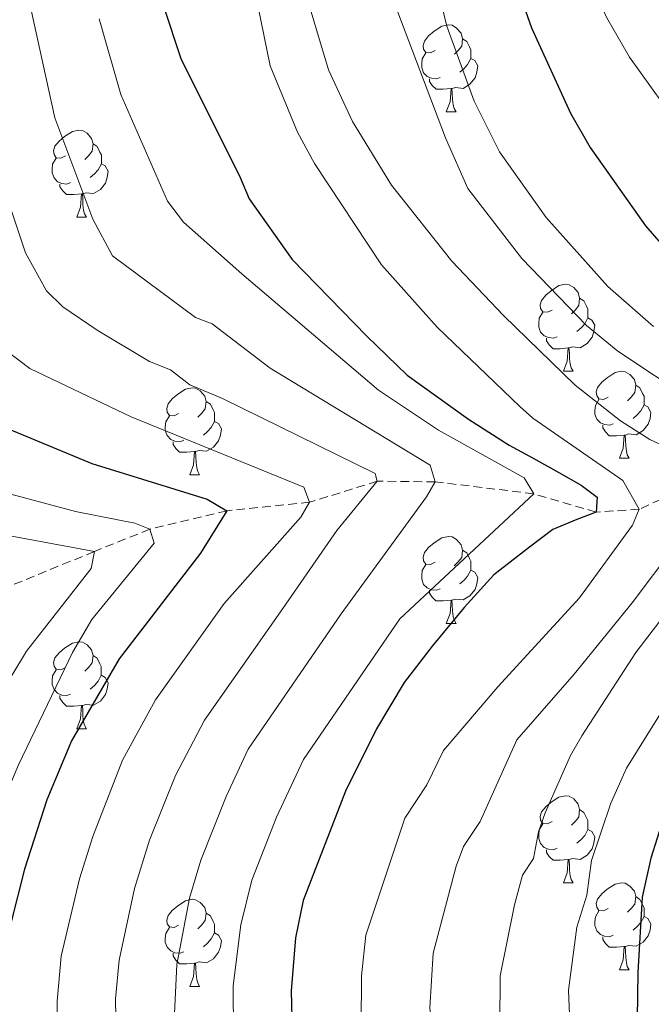
# Model space of a CAD drawing. Units: metres. Extents: x 671084 to 675612, y 4741731 to 4744812.
# Drawn here: x 674560 to 674633, y 4742424 to 4742537 of the extents above; entities that cross this region are included whole.
import ezdxf

# ---------------------------------------------------------------- set-up
doc = ezdxf.new("R2010")
doc.units = ezdxf.units.M
doc.header["$MEASUREMENT"] = 0
doc.linetypes.add('TRAZOSX2', pattern=[1.5, 1, -0.5])
for name, color, linetype, lineweight in [('Level 11', 142, 'Continuous', 13), ('Level 36', 19, 'Continuous', 40), ('Level 4', 36, 'Continuous', 30), ('Level 5', 36, 'Continuous', 0)]:
    doc.layers.add(name, color=color, linetype=linetype, lineweight=lineweight)

msp = doc.modelspace()

# ---------------------------------------------------------------- linework, layer by layer
at = {"layer": 'Level 11', "color": 142, "linetype": 'TRAZOSX2', "lineweight": 13}
msp.add_polyline3d([(674641.04, 4742485.22, 1310.01), (674631.75, 4742480.94, 1305.01), (674626.78, 4742480.61, 1300.01), (674619.57, 4742482.72, 1295.01), (674608.22, 4742484.1, 1290.01), (674601.53, 4742484.18, 1285.01), (674593.72, 4742481.74, 1280.01), (674584.16, 4742480.76, 1275.01), (674575.28, 4742478.64, 1270.01), (674568.89, 4742476.07, 1265.01), (674558.87, 4742471.97, 1260.01)], dxfattribs=at)
at = {"layer": 'Level 36', "color": 92, "linetype": 'Continuous', "lineweight": 0}
for points in [[(674608.19, 4742533.82), (674607.66, 4742533.56), (674607.13, 4742533.61), (674606.86, 4742533.98), (674606.81, 4742534.41), (674606.97, 4742534.93), (674607.45, 4742535.52), (674608.08, 4742536.05), (674608.98, 4742536.64), (674609.73, 4742536.8), (674610.15, 4742536.74), (674610.68, 4742536.43), (674611.21, 4742535.84), (674611.37, 4742535.2), (674611.26, 4742534.35), (674610.84, 4742533.82), (674610.42, 4742533.4)], [(674611.37, 4742535.2), (674611.85, 4742534.89), (674612.16, 4742534.25), (674612.32, 4742533.93), (674612.32, 4742533.35), (674612.32, 4742532.92), (674611.95, 4742532.23), (674611.53, 4742531.75), (674611.05, 4742531.33)], [(674608.77, 4742530.74), (674608.35, 4742530.58), (674607.76, 4742530.64), (674607.29, 4742530.85), (674606.86, 4742531.28), (674606.65, 4742531.86), (674606.65, 4742532.28), (674606.7, 4742532.87), (674607.13, 4742533.56)], [(674612.32, 4742532.92), (674612.78, 4742532.67), (674613.12, 4742532.06), (674613.01, 4742531.33), (674612.8, 4742530.69), (674612.22, 4742529.95), (674611.42, 4742529.47), (674610.57, 4742529.58), (674610.14, 4742529.45)], [(674610.03, 4742529.45), (674609.14, 4742529.36), (674608.3, 4742529.36), (674607.87, 4742529.79), (674607.55, 4742530.27), (674607.55, 4742530.58)], [(674609.49, 4742526.76), (674609.92, 4742527.92), (674610.03, 4742529.45), (674610.14, 4742529.45), (674610.18, 4742528.86), (674610.21, 4742528.18), (674610.28, 4742527.56), (674610.4, 4742527.16), (674610.61, 4742526.76)], [(674609.49, 4742526.76), (674610.61, 4742526.76)], [(674565.55, 4742521.68), (674565.02, 4742521.42), (674564.49, 4742521.47), (674564.23, 4742521.84), (674564.17, 4742522.27), (674564.33, 4742522.79), (674564.81, 4742523.38), (674565.45, 4742523.91), (674566.35, 4742524.5), (674567.09, 4742524.66), (674567.51, 4742524.6), (674568.05, 4742524.29), (674568.57, 4742523.7), (674568.73, 4742523.06), (674568.63, 4742522.21), (674568.2, 4742521.68), (674567.78, 4742521.26)], [(674568.73, 4742523.06), (674569.21, 4742522.75), (674569.53, 4742522.11), (674569.69, 4742521.79), (674569.69, 4742521.21), (674569.69, 4742520.78), (674569.31, 4742520.09), (674568.89, 4742519.61), (674568.41, 4742519.19)], [(674566.13, 4742518.6), (674565.71, 4742518.44), (674565.13, 4742518.5), (674564.65, 4742518.71), (674564.23, 4742519.14), (674564.01, 4742519.72), (674564.01, 4742520.14), (674564.07, 4742520.73), (674564.49, 4742521.42)], [(674569.69, 4742520.78), (674570.14, 4742520.53), (674570.49, 4742519.92), (674570.37, 4742519.19), (674570.17, 4742518.55), (674569.58, 4742517.81), (674568.79, 4742517.33), (674567.93, 4742517.44), (674567.51, 4742517.31)], [(674567.39, 4742517.31), (674566.51, 4742517.22), (674565.66, 4742517.22), (674565.23, 4742517.65), (674564.91, 4742518.13), (674564.91, 4742518.44)], [(674566.85, 4742514.62), (674567.29, 4742515.78), (674567.39, 4742517.31), (674567.51, 4742517.31), (674567.54, 4742516.72), (674567.57, 4742516.04), (674567.65, 4742515.42), (674567.76, 4742515.02), (674567.97, 4742514.62)], [(674566.85, 4742514.62), (674567.97, 4742514.62)], [(674621.69, 4742503.91), (674621.16, 4742503.65), (674620.63, 4742503.7), (674620.36, 4742504.07), (674620.31, 4742504.5), (674620.47, 4742505.02), (674620.95, 4742505.61), (674621.58, 4742506.14), (674622.48, 4742506.73), (674623.23, 4742506.89), (674623.65, 4742506.83), (674624.18, 4742506.52), (674624.71, 4742505.93), (674624.87, 4742505.29), (674624.76, 4742504.44), (674624.34, 4742503.91), (674623.92, 4742503.49)], [(674624.87, 4742505.29), (674625.35, 4742504.98), (674625.66, 4742504.34), (674625.82, 4742504.02), (674625.82, 4742503.44), (674625.82, 4742503.01), (674625.45, 4742502.32), (674625.03, 4742501.84), (674624.55, 4742501.42)], [(674622.27, 4742500.83), (674621.85, 4742500.67), (674621.26, 4742500.73), (674620.79, 4742500.94), (674620.36, 4742501.37), (674620.15, 4742501.95), (674620.15, 4742502.37), (674620.2, 4742502.96), (674620.63, 4742503.65)], [(674625.82, 4742503.01), (674626.28, 4742502.76), (674626.62, 4742502.15), (674626.51, 4742501.42), (674626.3, 4742500.78), (674625.72, 4742500.04), (674624.92, 4742499.56), (674624.07, 4742499.67), (674623.64, 4742499.54)], [(674623.53, 4742499.54), (674622.64, 4742499.45), (674621.8, 4742499.45), (674621.37, 4742499.88), (674621.05, 4742500.36), (674621.05, 4742500.67)], [(674622.99, 4742496.85), (674623.42, 4742498.01), (674623.53, 4742499.54), (674623.64, 4742499.54), (674623.68, 4742498.95), (674623.71, 4742498.27), (674623.78, 4742497.65), (674623.9, 4742497.25), (674624.11, 4742496.85)], [(674622.99, 4742496.85), (674624.11, 4742496.85)], [(674628.16, 4742493.88), (674627.63, 4742493.61), (674627.1, 4742493.67), (674626.84, 4742494.04), (674626.78, 4742494.46), (674626.94, 4742494.98), (674627.42, 4742495.58), (674628.06, 4742496.11), (674628.96, 4742496.69), (674629.7, 4742496.85), (674630.13, 4742496.8), (674630.66, 4742496.48), (674631.19, 4742495.9), (674631.35, 4742495.26), (674631.24, 4742494.41), (674630.81, 4742493.88), (674630.39, 4742493.45)], [(674631.35, 4742495.26), (674631.82, 4742494.94), (674632.14, 4742494.3), (674632.3, 4742493.98), (674632.3, 4742493.4), (674632.3, 4742492.98), (674631.93, 4742492.29), (674631.51, 4742491.81), (674631.03, 4742491.39)], [(674578.61, 4742491.97), (674578.08, 4742491.71), (674577.55, 4742491.76), (674577.28, 4742492.13), (674577.23, 4742492.56), (674577.39, 4742493.08), (674577.87, 4742493.67), (674578.5, 4742494.2), (674579.4, 4742494.79), (674580.15, 4742494.95), (674580.57, 4742494.89), (674581.1, 4742494.58), (674581.63, 4742493.99), (674581.79, 4742493.35), (674581.68, 4742492.5), (674581.26, 4742491.97), (674580.84, 4742491.55)], [(674581.79, 4742493.35), (674582.27, 4742493.04), (674582.58, 4742492.4), (674582.74, 4742492.08), (674582.74, 4742491.5), (674582.74, 4742491.07), (674582.37, 4742490.38), (674581.95, 4742489.9), (674581.47, 4742489.48)], [(674628.75, 4742490.8), (674628.32, 4742490.64), (674627.74, 4742490.7), (674627.26, 4742490.91), (674626.84, 4742491.33), (674626.62, 4742491.92), (674626.62, 4742492.34), (674626.68, 4742492.92), (674627.1, 4742493.61)], [(674632.3, 4742492.98), (674632.75, 4742492.73), (674633.1, 4742492.11), (674632.99, 4742491.39), (674632.78, 4742490.75), (674632.19, 4742490.01), (674631.4, 4742489.53), (674630.55, 4742489.63), (674630.12, 4742489.5)], [(674579.19, 4742488.89), (674578.77, 4742488.73), (674578.18, 4742488.79), (674577.71, 4742489), (674577.28, 4742489.43), (674577.07, 4742490.01), (674577.07, 4742490.43), (674577.12, 4742491.02), (674577.55, 4742491.71)], [(674582.74, 4742491.07), (674583.2, 4742490.82), (674583.54, 4742490.21), (674583.43, 4742489.48), (674583.22, 4742488.84), (674582.64, 4742488.1), (674581.84, 4742487.62), (674580.99, 4742487.73), (674580.56, 4742487.6)], [(674630.01, 4742489.5), (674629.12, 4742489.42), (674628.27, 4742489.42), (674627.85, 4742489.85), (674627.53, 4742490.32), (674627.53, 4742490.64)], [(674629.46, 4742486.82), (674629.9, 4742487.98), (674630.01, 4742489.5), (674630.12, 4742489.5), (674630.15, 4742488.92), (674630.19, 4742488.23), (674630.26, 4742487.62), (674630.37, 4742487.22), (674630.59, 4742486.82)], [(674580.45, 4742487.6), (674579.56, 4742487.51), (674578.72, 4742487.51), (674578.29, 4742487.94), (674577.97, 4742488.42), (674577.97, 4742488.73)], [(674579.91, 4742484.91), (674580.34, 4742486.07), (674580.45, 4742487.6), (674580.56, 4742487.6), (674580.6, 4742487.01), (674580.63, 4742486.33), (674580.7, 4742485.71), (674580.82, 4742485.31), (674581.03, 4742484.91)], [(674629.46, 4742486.82), (674630.59, 4742486.82)], [(674579.91, 4742484.91), (674581.03, 4742484.91)], [(674608.19, 4742474.83), (674607.65, 4742474.56), (674607.13, 4742474.62), (674606.86, 4742474.99), (674606.81, 4742475.42), (674606.97, 4742475.94), (674607.45, 4742476.53), (674608.08, 4742477.06), (674608.98, 4742477.64), (674609.73, 4742477.8), (674610.15, 4742477.75), (674610.68, 4742477.44), (674611.21, 4742476.85), (674611.37, 4742476.21), (674611.26, 4742475.36), (674610.83, 4742474.83), (674610.41, 4742474.4)], [(674611.37, 4742476.21), (674611.85, 4742475.9), (674612.16, 4742475.26), (674612.32, 4742474.94), (674612.32, 4742474.36), (674612.32, 4742473.93), (674611.95, 4742473.24), (674611.53, 4742472.76), (674611.05, 4742472.34)], [(674608.77, 4742471.75), (674608.35, 4742471.59), (674607.76, 4742471.65), (674607.29, 4742471.86), (674606.86, 4742472.28), (674606.65, 4742472.87), (674606.65, 4742473.29), (674606.7, 4742473.88), (674607.13, 4742474.56)], [(674612.32, 4742473.93), (674612.77, 4742473.68), (674613.12, 4742473.06), (674613.01, 4742472.34), (674612.8, 4742471.7), (674612.21, 4742470.96), (674611.42, 4742470.48), (674610.57, 4742470.58), (674610.14, 4742470.46)], [(674610.03, 4742470.46), (674609.14, 4742470.37), (674608.29, 4742470.37), (674607.87, 4742470.8), (674607.55, 4742471.28), (674607.55, 4742471.59)], [(674609.49, 4742467.77), (674609.92, 4742468.93), (674610.03, 4742470.46), (674610.14, 4742470.46), (674610.17, 4742469.87), (674610.21, 4742469.18), (674610.28, 4742468.57), (674610.39, 4742468.17), (674610.61, 4742467.77)], [(674609.49, 4742467.77), (674610.61, 4742467.77)], [(674565.55, 4742462.69), (674565.02, 4742462.42), (674564.49, 4742462.48), (674564.23, 4742462.85), (674564.17, 4742463.28), (674564.33, 4742463.8), (674564.81, 4742464.39), (674565.45, 4742464.92), (674566.35, 4742465.5), (674567.09, 4742465.66), (674567.51, 4742465.61), (674568.05, 4742465.3), (674568.57, 4742464.71), (674568.73, 4742464.07), (674568.63, 4742463.22), (674568.2, 4742462.69), (674567.78, 4742462.26)], [(674568.73, 4742464.07), (674569.21, 4742463.76), (674569.52, 4742463.12), (674569.68, 4742462.8), (674569.68, 4742462.22), (674569.68, 4742461.79), (674569.31, 4742461.1), (674568.89, 4742460.62), (674568.41, 4742460.2)], [(674566.13, 4742459.61), (674565.71, 4742459.45), (674565.13, 4742459.51), (674564.65, 4742459.72), (674564.23, 4742460.14), (674564.01, 4742460.73), (674564.01, 4742461.15), (674564.07, 4742461.74), (674564.49, 4742462.42)], [(674569.68, 4742461.79), (674570.14, 4742461.54), (674570.48, 4742460.92), (674570.37, 4742460.2), (674570.16, 4742459.56), (674569.58, 4742458.82), (674568.78, 4742458.34), (674567.93, 4742458.44), (674567.5, 4742458.32)], [(674567.39, 4742458.32), (674566.5, 4742458.23), (674565.66, 4742458.23), (674565.23, 4742458.66), (674564.91, 4742459.14), (674564.91, 4742459.45)], [(674566.85, 4742455.63), (674567.28, 4742456.79), (674567.39, 4742458.32), (674567.5, 4742458.32), (674567.54, 4742457.73), (674567.57, 4742457.04), (674567.64, 4742456.43), (674567.76, 4742456.03), (674567.97, 4742455.63)], [(674566.85, 4742455.63), (674567.97, 4742455.63)], [(674621.69, 4742444.92), (674621.16, 4742444.66), (674620.63, 4742444.71), (674620.36, 4742445.08), (674620.31, 4742445.51), (674620.47, 4742446.03), (674620.95, 4742446.62), (674621.58, 4742447.15), (674622.48, 4742447.74), (674623.23, 4742447.9), (674623.65, 4742447.84), (674624.18, 4742447.53), (674624.71, 4742446.94), (674624.87, 4742446.3), (674624.76, 4742445.45), (674624.34, 4742444.92), (674623.92, 4742444.5)], [(674624.87, 4742446.3), (674625.35, 4742445.99), (674625.66, 4742445.35), (674625.82, 4742445.03), (674625.82, 4742444.45), (674625.82, 4742444.02), (674625.45, 4742443.33), (674625.03, 4742442.85), (674624.55, 4742442.43)], [(674622.27, 4742441.84), (674621.85, 4742441.68), (674621.26, 4742441.74), (674620.79, 4742441.95), (674620.36, 4742442.38), (674620.15, 4742442.96), (674620.15, 4742443.38), (674620.2, 4742443.97), (674620.63, 4742444.66)], [(674625.82, 4742444.02), (674626.28, 4742443.77), (674626.62, 4742443.16), (674626.51, 4742442.43), (674626.3, 4742441.79), (674625.72, 4742441.05), (674624.92, 4742440.57), (674624.07, 4742440.68), (674623.64, 4742440.55)], [(674623.53, 4742440.55), (674622.64, 4742440.46), (674621.8, 4742440.46), (674621.37, 4742440.89), (674621.05, 4742441.37), (674621.05, 4742441.68)], [(674622.99, 4742437.86), (674623.42, 4742439.02), (674623.53, 4742440.55), (674623.64, 4742440.55), (674623.68, 4742439.96), (674623.71, 4742439.28), (674623.78, 4742438.66), (674623.9, 4742438.26), (674624.11, 4742437.86)], [(674622.99, 4742437.86), (674624.11, 4742437.86)], [(674628.16, 4742434.89), (674627.63, 4742434.62), (674627.1, 4742434.68), (674626.84, 4742435.05), (674626.78, 4742435.47), (674626.94, 4742435.99), (674627.42, 4742436.59), (674628.06, 4742437.12), (674628.96, 4742437.7), (674629.7, 4742437.86), (674630.13, 4742437.81), (674630.66, 4742437.49), (674631.19, 4742436.91), (674631.35, 4742436.27), (674631.24, 4742435.42), (674630.81, 4742434.89), (674630.39, 4742434.46)], [(674631.35, 4742436.27), (674631.82, 4742435.95), (674632.14, 4742435.31), (674632.3, 4742434.99), (674632.3, 4742434.41), (674632.3, 4742433.99), (674631.93, 4742433.3), (674631.51, 4742432.82), (674631.03, 4742432.4)], [(674578.61, 4742432.98), (674578.08, 4742432.72), (674577.55, 4742432.77), (674577.28, 4742433.14), (674577.23, 4742433.57), (674577.39, 4742434.09), (674577.87, 4742434.68), (674578.5, 4742435.21), (674579.4, 4742435.8), (674580.15, 4742435.96), (674580.57, 4742435.9), (674581.1, 4742435.59), (674581.63, 4742435), (674581.79, 4742434.36), (674581.68, 4742433.51), (674581.26, 4742432.98), (674580.84, 4742432.56)], [(674581.79, 4742434.36), (674582.27, 4742434.05), (674582.58, 4742433.41), (674582.74, 4742433.09), (674582.74, 4742432.51), (674582.74, 4742432.08), (674582.37, 4742431.39), (674581.95, 4742430.91), (674581.47, 4742430.49)], [(674628.75, 4742431.81), (674628.32, 4742431.65), (674627.74, 4742431.71), (674627.26, 4742431.92), (674626.84, 4742432.34), (674626.62, 4742432.93), (674626.62, 4742433.35), (674626.68, 4742433.93), (674627.1, 4742434.62)], [(674632.3, 4742433.99), (674632.75, 4742433.74), (674633.1, 4742433.12), (674632.99, 4742432.4), (674632.78, 4742431.76), (674632.19, 4742431.02), (674631.4, 4742430.54), (674630.55, 4742430.64), (674630.12, 4742430.51)], [(674579.19, 4742429.9), (674578.77, 4742429.74), (674578.18, 4742429.8), (674577.71, 4742430.01), (674577.28, 4742430.44), (674577.07, 4742431.02), (674577.07, 4742431.44), (674577.12, 4742432.03), (674577.55, 4742432.72)], [(674582.74, 4742432.08), (674583.2, 4742431.83), (674583.54, 4742431.22), (674583.43, 4742430.49), (674583.22, 4742429.85), (674582.64, 4742429.11), (674581.84, 4742428.63), (674580.99, 4742428.74), (674580.56, 4742428.61)], [(674630.01, 4742430.51), (674629.12, 4742430.43), (674628.27, 4742430.43), (674627.85, 4742430.86), (674627.53, 4742431.33), (674627.53, 4742431.65)], [(674629.46, 4742427.83), (674629.9, 4742428.99), (674630.01, 4742430.51), (674630.12, 4742430.51), (674630.15, 4742429.93), (674630.19, 4742429.24), (674630.26, 4742428.63), (674630.37, 4742428.23), (674630.59, 4742427.83)], [(674580.45, 4742428.61), (674579.56, 4742428.52), (674578.72, 4742428.52), (674578.29, 4742428.95), (674577.97, 4742429.43), (674577.97, 4742429.74)], [(674579.91, 4742425.92), (674580.34, 4742427.08), (674580.45, 4742428.61), (674580.56, 4742428.61), (674580.6, 4742428.02), (674580.63, 4742427.34), (674580.7, 4742426.72), (674580.82, 4742426.32), (674581.03, 4742425.92)], [(674629.46, 4742427.83), (674630.59, 4742427.83)], [(674579.91, 4742425.92), (674581.03, 4742425.92)]]:
    msp.add_lwpolyline(points, dxfattribs=at)
at = {"layer": 'Level 4', "color": 36, "linetype": 'Continuous', "lineweight": 30}
for points in [[(674538.32, 4742544.32, 1275.01), (674539, 4742535.52, 1275.01), (674543.67, 4742509.11, 1275.01), (674545.42, 4742502.74, 1275.01), (674547.29, 4742499.02, 1275.01), (674549.95, 4742495.52, 1275.01), (674555.4, 4742491.67, 1275.01), (674568.61, 4742486.22, 1275.01), (674581.9, 4742482.11, 1275.01), (674584.16, 4742480.76, 1275.01), (674581.12, 4742475.86, 1275.01), (674571.73, 4742463.69, 1275.01), (674566.26, 4742454.25, 1275.01), (674563.42, 4742447.43, 1275.01), (674560.82, 4742439.42, 1275.01), (674558.4, 4742429.87, 1275.01), (674557.84, 4742423.9, 1275.01), (674557.82, 4742411.93, 1275.01)], [(674617.88, 4742540.51, 1325.01), (674619.33, 4742536.45, 1325.01), (674623.81, 4742526.62, 1325.01), (674626.09, 4742522.66, 1325.01), (674632.47, 4742513.6, 1325.01), (674636.83, 4742508.62, 1325.01)], [(674576.87, 4742538.96, 1300.01), (674578.86, 4742532.91, 1300.01), (674585.71, 4742519.18, 1300.01), (674586.74, 4742516.74, 1300.01), (674591.7, 4742509.74, 1300.01), (674600.33, 4742500.88, 1300.01), (674604.96, 4742496.39, 1300.01), (674612.04, 4742491.32, 1300.01), (674616.74, 4742488.31, 1300.01), (674619.51, 4742486.84, 1300.01), (674622.47, 4742485.17, 1300.01), (674625.04, 4742483.7, 1300.01), (674626.91, 4742482.35, 1300.01), (674626.78, 4742480.61, 1300.01), (674624.53, 4742479.77, 1300.01), (674621.77, 4742478.61, 1300.01), (674619.07, 4742476.55, 1300.01), (674614.97, 4742473.39, 1300.01), (674611.56, 4742469.6, 1300.01), (674607.84, 4742465.15, 1300.01), (674604.64, 4742460.97, 1300.01), (674601.43, 4742455.63, 1300.01)], [(674601.43, 4742455.63, 1300.01), (674597.84, 4742448.42, 1300.01), (674592.98, 4742435.83, 1300.01), (674592.09, 4742431.51, 1300.01), (674591.58, 4742425.4, 1300.01), (674591.72, 4742420.71, 1300.01), (674592.63, 4742414.35, 1300.01), (674597.35, 4742394.56, 1300.01), (674599.75, 4742373.22, 1300.01), (674602.57, 4742356.68, 1300.01), (674604.46, 4742349.85, 1300.01), (674615.92, 4742321.44, 1300.01), (674618.7, 4742312.31, 1300.01), (674619.67, 4742307.88, 1300.01), (674620.97, 4742299.33, 1300.01), (674622.49, 4742293.23, 1300.01), (674625.19, 4742277.74, 1300.01), (674625.19, 4742272.98, 1300.01), (674626.18, 4742262.06, 1300.01), (674626.55, 4742246.56, 1300.01), (674627.96, 4742235.45, 1300.01), (674629.75, 4742228.86, 1300.01), (674634.3, 4742218.96, 1300.01), (674638.17, 4742212.4, 1300.01)], [(674634.54, 4742445.3, 1325.01), (674633.09, 4742440.7, 1325.01), (674632.09, 4742436.2, 1325.01), (674631.59, 4742427.52, 1325.01), (674631.36, 4742411.64, 1325.01), (674631.73, 4742395.57, 1325.01), (674633.79, 4742382.46, 1325.01)]]:
    msp.add_polyline3d(points, dxfattribs=at)
at = {"layer": 'Level 5', "color": 36, "linetype": 'Continuous', "lineweight": 0}
for points in [[(674633.91, 4742735.06, 1330.01), (674630.73, 4742728.85, 1330.01), (674627.66, 4742721.31, 1330.01), (674618.67, 4742701.74, 1330.01), (674613.93, 4742690.06, 1330.01), (674612.75, 4742685, 1330.01), (674612.2, 4742677.68, 1330.01), (674610.62, 4742665.98, 1330.01), (674609.47, 4742650.86, 1330.01), (674609.65, 4742648.89, 1330.01), (674610.44, 4742646.56, 1330.01), (674615.51, 4742636.78, 1330.01), (674616.84, 4742633.02, 1330.01), (674618.59, 4742621.23, 1330.01), (674620.8, 4742609.84, 1330.01), (674622.24, 4742596.92, 1330.01), (674622.25, 4742588.24, 1330.01), (674621.51, 4742572.37, 1330.01), (674621.77, 4742563.3, 1330.01), (674622.57, 4742554.18, 1330.01), (674625.28, 4742543.51, 1330.01), (674627.99, 4742537.61, 1330.01), (674630.61, 4742533.08, 1330.01), (674634.41, 4742527.78, 1330.01)], [(674545.71, 4742545.24, 1280.01), (674546.37, 4742537.13, 1280.01), (674550.04, 4742517.67, 1280.01), (674551.25, 4742512.79, 1280.01), (674553.18, 4742506.63, 1280.01), (674555.2, 4742502.87, 1280.01), (674557.28, 4742500.29, 1280.01), (674561.46, 4742497.17, 1280.01), (674573.13, 4742491.61, 1280.01), (674593.07, 4742483.48, 1280.01), (674593.72, 4742481.75, 1280.01), (674592.71, 4742480.03, 1280.01), (674583.86, 4742470.07, 1280.01), (674575.93, 4742458.96, 1280.01), (674572.15, 4742452, 1280.01), (674568.7, 4742443.22, 1280.01), (674567.17, 4742438.31, 1280.01), (674565.07, 4742429.4, 1280.01), (674564.59, 4742424.2, 1280.01), (674564.71, 4742412.9, 1280.01)], [(674531.01, 4742543.3, 1270.01), (674532.05, 4742534.68, 1270.01), (674536.49, 4742508.36, 1270.01), (674538.65, 4742497.45, 1270.01), (674540, 4742493.22, 1270.01), (674542.6, 4742489.71, 1270.01), (674546, 4742487.18, 1270.01), (674547.88, 4742486.27, 1270.01), (674557.07, 4742483.24, 1270.01), (674566.72, 4742480.68, 1270.01), (674573.55, 4742479.33, 1270.01), (674575.28, 4742478.64, 1270.01), (674575.79, 4742477.03, 1270.01), (674568.6, 4742468.24, 1270.01), (674566.37, 4742464.42, 1270.01), (674560.14, 4742451.48, 1270.01), (674556.31, 4742442.49, 1270.01), (674554.05, 4742434.49, 1270.01), (674551.12, 4742420.61, 1270.01)], [(674524.94, 4742541.95, 1265.01), (674526.17, 4742533.28, 1265.01), (674527.63, 4742518.24, 1265.01), (674530.6, 4742500.5, 1265.01), (674532.28, 4742494.01, 1265.01), (674535.89, 4742486.09, 1265.01), (674537.31, 4742484.05, 1265.01), (674538.98, 4742482.64, 1265.01), (674543.04, 4742480.91, 1265.01), (674548.83, 4742478.99, 1265.01), (674558.34, 4742478.04, 1265.01), (674568.89, 4742476.07, 1265.01), (674568.52, 4742474.1, 1265.01), (674561.06, 4742464.58, 1265.01), (674554.03, 4742452.98, 1265.01), (674548.44, 4742440.68, 1265.01), (674546.28, 4742434.92, 1265.01), (674543.09, 4742424.01, 1265.01), (674541.92, 4742417.66, 1265.01)], [(674587.03, 4742542.62, 1305.01), (674589.16, 4742532.08, 1305.01), (674592.33, 4742524.42, 1305.01), (674594.27, 4742520.81, 1305.01), (674602, 4742509.14, 1305.01), (674608.44, 4742501.95, 1305.01), (674617.97, 4742492.77, 1305.01), (674619.46, 4742491.44, 1305.01), (674629.87, 4742484.24, 1305.01), (674631.75, 4742480.94, 1305.01), (674630.97, 4742479.11, 1305.01), (674624.87, 4742470.72, 1305.01), (674615.42, 4742460.46, 1305.01), (674609.16, 4742453.13, 1305.01), (674607.23, 4742449.16, 1305.01), (674604.69, 4742445.32, 1305.01), (674600.21, 4742431.82, 1305.01), (674599.72, 4742427.12, 1305.01), (674599.67, 4742421.42, 1305.01)], [(674592.86, 4742541.79, 1310.01), (674595.9, 4742531.62, 1310.01), (674598.67, 4742525.65, 1310.01), (674603.18, 4742518.3, 1310.01), (674610.14, 4742509.54, 1310.01)], [(674608.54, 4742540.79, 1320.01), (674609.53, 4742536.66, 1320.01), (674612.69, 4742527.99, 1320.01), (674615.64, 4742522.16, 1320.01), (674621, 4742514.57, 1320.01), (674628.14, 4742506.61, 1320.01), (674633.38, 4742502.02, 1320.01)], [(674561.21, 4742540.31, 1290.01), (674564.31, 4742526.08, 1290.01), (674568.7, 4742514.4, 1290.01), (674570.97, 4742510.16, 1290.01), (674580.55, 4742503.06, 1290.01), (674582.47, 4742502.3, 1290.01), (674589.17, 4742497.21, 1290.01), (674607.63, 4742486.01, 1290.01), (674608.22, 4742484.1, 1290.01), (674607.2, 4742482.37, 1290.01), (674597.37, 4742468.88, 1290.01), (674586.63, 4742453.26, 1290.01), (674584.09, 4742447.83, 1290.01), (674581.16, 4742440.47, 1290.01), (674579.87, 4742436.09, 1290.01), (674578.41, 4742428.46, 1290.01), (674578.12, 4742422.8, 1290.01), (674578.5, 4742414.82, 1290.01), (674580.15, 4742403.14, 1290.01), (674582.24, 4742392.75, 1290.01), (674585.7, 4742371.99, 1290.01), (674589.52, 4742354.85, 1290.01), (674592.26, 4742344.97, 1290.01), (674601.89, 4742318.52, 1290.01)], [(674553.74, 4742538.75, 1285.01), (674557.24, 4742521.48, 1285.01), (674560.94, 4742510.52, 1285.01), (674563.38, 4742506.13, 1285.01), (674565.23, 4742504.29, 1285.01), (674569.2, 4742501.59, 1285.01), (674575.26, 4742497.99, 1285.01), (674577.66, 4742497, 1285.01), (674579.91, 4742495.27, 1285.01), (674583.68, 4742493.71, 1285.01), (674601.27, 4742485.08, 1285.01), (674601.53, 4742484.18, 1285.01), (674596.87, 4742478.5, 1285.01), (674590.61, 4742469.48, 1285.01), (674581.59, 4742456.62, 1285.01), (674578.26, 4742450.24, 1285.01), (674575.25, 4742442.79, 1285.01), (674573.52, 4742437.2, 1285.01), (674571.74, 4742428.93, 1285.01)], [(674603.88, 4742538.25, 1315.01), (674609.38, 4742523.78, 1315.01), (674611.98, 4742517.93, 1315.01), (674618.21, 4742509.85, 1315.01), (674625.66, 4742502.12, 1315.01), (674629.28, 4742499.15, 1315.01), (674637.84, 4742493.49, 1315.01)], [(674569.43, 4742537.48, 1295.01), (674571.93, 4742528.75, 1295.01), (674577.31, 4742516.48, 1295.01), (674579.15, 4742514.03, 1295.01), (674585.91, 4742508.1, 1295.01), (674601.65, 4742494.68, 1295.01), (674608.57, 4742490.06, 1295.01), (674618.48, 4742484.57, 1295.01), (674619.57, 4742482.72, 1295.01), (674604.12, 4742468.29, 1295.01), (674593.01, 4742452.07, 1295.01), (674589.91, 4742445.42, 1295.01), (674587.07, 4742438.15, 1295.01), (674585.79, 4742433.03, 1295.01), (674584.91, 4742426, 1295.01), (674584.94, 4742420.55, 1295.01), (674585.99, 4742411.49, 1295.01), (674589.79, 4742393.65, 1295.01), (674592.72, 4742372.6, 1295.01), (674596.04, 4742355.77, 1295.01), (674598.71, 4742346.47, 1295.01), (674609.17, 4742319.35, 1295.01)], [(674610.14, 4742509.54, 1310.01), (674616.1, 4742503.27, 1310.01), (674624.37, 4742495.23, 1310.01), (674629.58, 4742491.13, 1310.01), (674632.96, 4742488.99, 1310.01), (674641.04, 4742485.22, 1310.01)], [(674640.79, 4742483.23, 1310.01), (674630.91, 4742470.16, 1310.01), (674624.23, 4742461.92, 1310.01), (674617.61, 4742454.36, 1310.01), (674613.39, 4742444.92, 1310.01), (674611.48, 4742442.04, 1310.01), (674610.62, 4742439.8, 1310.01), (674607.97, 4742429.75, 1310.01), (674607.6, 4742423.44, 1310.01), (674608.18, 4742417.22, 1310.01), (674611.03, 4742398.19, 1310.01), (674611.23, 4742393.8, 1310.01), (674613.62, 4742376.23, 1310.01), (674617, 4742360.06, 1310.01), (674618.57, 4742354.42, 1310.01), (674628.43, 4742327.25, 1310.01), (674631.71, 4742314.78, 1310.01), (674638.46, 4742278.29, 1310.01)], [(674636.9, 4742471.64, 1315.01), (674631.35, 4742464.41, 1315.01), (674625.12, 4742454.83, 1315.01), (674623.81, 4742452.54, 1315.01)], [(674636.22, 4742460.66, 1320.01), (674630.28, 4742451.1, 1320.01), (674628.46, 4742447.05, 1320.01), (674626.22, 4742440.42, 1320.01), (674625.71, 4742436.44, 1320.01), (674624.55, 4742432.76, 1320.01), (674623.57, 4742425.49, 1320.01), (674624.79, 4742396.62, 1320.01), (674627.28, 4742379.74, 1320.01), (674632.68, 4742358.99, 1320.01), (674640.51, 4742334.77, 1320.01)], [(674623.81, 4742452.54, 1315.01), (674620.91, 4742445.94, 1315.01), (674620.13, 4742443.74, 1315.01), (674619.55, 4742440.68, 1315.01), (674618.28, 4742438.76, 1315.01), (674617.35, 4742435.32, 1315.01), (674615.71, 4742427.12, 1315.01), (674615.66, 4742421.47, 1315.01), (674617.87, 4742400.01, 1315.01), (674618.07, 4742394.37, 1315.01), (674620.28, 4742378.97, 1315.01), (674625.63, 4742356.71, 1315.01), (674634.19, 4742331.76, 1315.01)], [(674571.74, 4742428.93, 1285.01), (674571.34, 4742424.5, 1285.01), (674571.46, 4742415.82, 1285.01), (674572.98, 4742401.42, 1285.01), (674574.96, 4742389.38, 1285.01), (674578.68, 4742371.37, 1285.01), (674585.94, 4742343.09, 1285.01), (674595.37, 4742315.84, 1285.01), (674598.44, 4742303.77, 1285.01), (674601.56, 4742286.67, 1285.01), (674603.01, 4742275.39, 1285.01), (674603.76, 4742265.12, 1285.01), (674604.74, 4742259.61, 1285.01), (674605.02, 4742253.69, 1285.01), (674606.82, 4742238.09, 1285.01), (674608.85, 4742225.1, 1285.01), (674609.75, 4742216.43, 1285.01), (674610.67, 4742211.7, 1285.01)]]:
    msp.add_polyline3d(points, dxfattribs=at)

doc.saveas('drawing.dxf')
